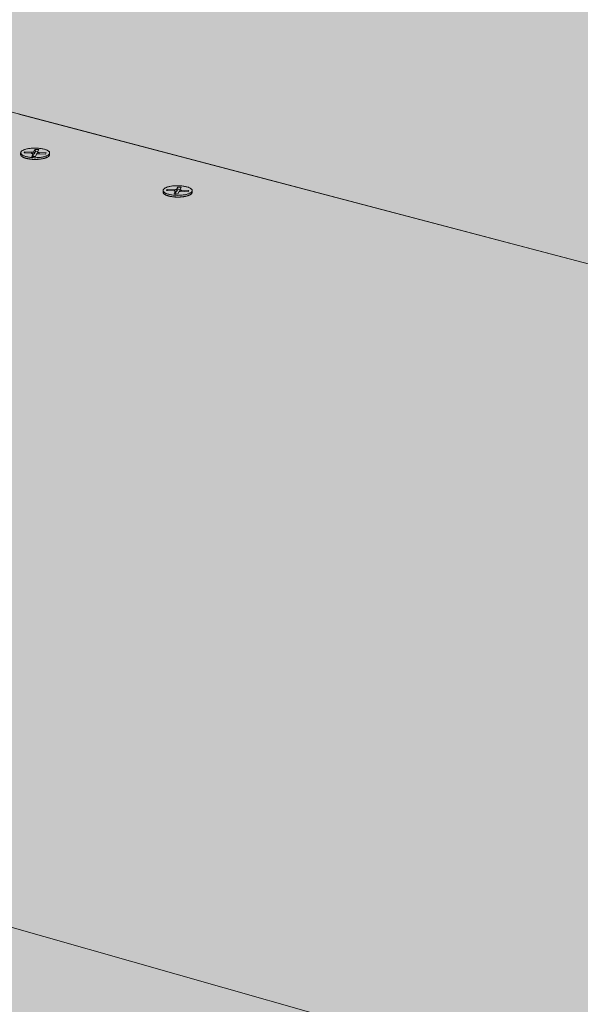
# Model space of a CAD drawing. Units: metres. Extents: x 0 to 8507, y -1302 to 4372.
# Drawn here: x 7357 to 7383, y -242 to -197 of the extents above; entities that cross this region are included whole.
import ezdxf

# ---------------------------------------------------------------- set-up
doc = ezdxf.new("R2010")
doc.units = ezdxf.units.M
doc.layers.add('Rigips Befestigungen', color=8, linetype='Continuous')
doc.layers.add('Rigips Schr Rigidur PS', color=7, linetype='Continuous', true_color=0xf7df7d)

msp = doc.modelspace()

# ---------------------------------------------------------------- hatches: boundary and pattern name
at = {"layer": 'Rigips Schr Rigidur PS'}
h = msp.add_hatch(color=256, dxfattribs=at)
h.dxf.hatch_style = 1
h.paths.add_polyline_path([(7244.23, -247.997), (7178.963, -274.873), (7410.617, -353.055), (7471.788, -318.211)])
h.paths.add_polyline_path([(7244.23, -247.997), (7155.551, -220.634), (7089.557, -244.698), (7178.963, -274.873)])
h.paths.add_polyline_path([(7216.163, -198.842), (7156.031, -220.783), (7351.436, -281.076), (7408.859, -253.604)])
h.paths.add_polyline_path([(7357.281, -201.444), (7270.711, -178.643), (7215.686, -198.707), (7303.397, -223.633)])
h.paths.add_polyline_path([(7357.281, -201.444), (7303.397, -223.633), (7408.859, -253.604), (7526.513, -287.04), (7575.76, -258.989)])
h.paths.add_polyline_path([(7321.249, -160.215), (7270.711, -178.643), (7460.28, -228.573), (7507.606, -205.951)])
h.paths.add_polyline_path([(7408.859, -253.604), (7351.436, -281.076), (7471.788, -318.211), (7611.002, -361.167), (7661.639, -325.441)])
h.paths.add_polyline_path([(7507.606, -205.951), (7460.28, -228.573), (7575.76, -258.989), (7706.138, -293.328), (7746.823, -264.66)])
h.paths.add_polyline_path([(7746.823, -264.66), (7706.138, -293.328), (7854.494, -332.403), (7963.685, -361.163), (7994.467, -325.437)])
h.paths.add_polyline_path([(7575.76, -258.989), (7526.513, -287.04), (7661.639, -325.441), (7814.879, -368.99), (7854.494, -332.403)])
h.paths.add_polyline_path([(7854.055, -335.286), (7850.298, -338.77), (7959.845, -367.979), (7963.127, -364.157)])
h.paths.add_polyline_path([(7860.952, -341.61), (7850.298, -338.77), (7814.45, -372.013), (7661.369, -328.297), (7656.566, -331.7), (7665.433, -334.253), (7821.331, -379.128)])
h.paths.add_polyline_path([(7665.433, -334.253), (7656.566, -331.7), (7610.761, -364.16), (7471.681, -321.039), (7470.545, -321.317), (7619.242, -367.469)], flags=17)
h.paths.add_polyline_path([(7185.874, -279.827), (7178.988, -282.703), (7405.421, -360.213), (7405.623, -359.949), (7405.779, -359.937), (7467.141, -324.756), (7465.877, -324.361), (7410.559, -356.018)], flags=17)
h.paths.add_polyline_path([(7089.744, -247.229), (7082.796, -249.775), (7178.988, -282.703), (7185.874, -279.827), (7179.092, -277.527)])
h.paths.add_polyline_path([(7472.251, -325.496), (7469.505, -324.639), (7469.597, -324.78), (7469.632, -324.849), (7469.622, -324.829), (7469.612, -324.81), (7469.601, -324.791), (7469.59, -324.772), (7469.578, -324.753), (7469.567, -324.734), (7469.555, -324.715), (7469.543, -324.697), (7469.531, -324.679), (7469.518, -324.66), (7469.505, -324.643), (7469.492, -324.625), (7469.479, -324.607), (7469.466, -324.59), (7469.452, -324.573), (7469.438, -324.556), (7469.424, -324.539), (7469.41, -324.523), (7469.395, -324.507), (7469.381, -324.491), (7469.366, -324.475), (7469.351, -324.46), (7469.335, -324.444), (7469.32, -324.429), (7469.304, -324.415), (7469.289, -324.4), (7469.273, -324.386), (7469.257, -324.372), (7469.24, -324.358), (7469.224, -324.345), (7469.207, -324.332), (7469.191, -324.319), (7469.174, -324.307), (7469.157, -324.294), (7469.14, -324.282), (7469.123, -324.271), (7469.106, -324.26), (7469.088, -324.249), (7469.071, -324.238), (7469.053, -324.228), (7469.035, -324.218), (7469.018, -324.208), (7469, -324.199), (7468.982, -324.19), (7468.964, -324.181), (7468.946, -324.173), (7468.928, -324.164), (7468.91, -324.157), (7468.892, -324.149), (7468.874, -324.143), (7468.855, -324.136), (7468.837, -324.13), (7468.819, -324.124), (7468.801, -324.118), (7468.782, -324.113), (7468.764, -324.108), (7468.746, -324.104), (7468.728, -324.099), (7468.709, -324.096), (7468.691, -324.092), (7468.673, -324.089), (7468.655, -324.086), (7468.637, -324.084), (7468.618, -324.082), (7468.6, -324.081), (7468.582, -324.079), (7468.565, -324.079), (7468.547, -324.078), (7468.529, -324.078), (7468.511, -324.078), (7468.494, -324.079), (7468.476, -324.08), (7468.459, -324.081), (7468.441, -324.083), (7468.424, -324.085), (7468.407, -324.088), (7468.39, -324.091), (7468.373, -324.094), (7468.356, -324.097), (7468.34, -324.101), (7468.323, -324.106), (7468.307, -324.11), (7468.291, -324.115), (7468.274, -324.121), (7468.259, -324.126), (7468.243, -324.132), (7468.227, -324.139), (7468.212, -324.146), (7468.197, -324.153), (7468.182, -324.16), (7468.167, -324.168), (7468.152, -324.176), (7467.141, -324.756), (7465.877, -324.361), (7410.559, -356.018), (7185.874, -279.827), (7178.988, -282.703), (7179.118, -285.374), (7412.865, -365.766), (7412.926, -362.782), (7474.536, -327.069), (7473.095, -326.618), (7411.449, -362.276), (7409.666, -361.666), (7409.77, -361.55), (7409.903, -361.458), (7409.93, -361.447)])
h.paths.add_polyline_path([(7407.193, -360.819), (7407.194, -360.819), (7407.169, -360.77)], flags=16)
h.paths.add_polyline_path([(7469.626, -322.215), (7468.189, -323.038), (7467.768, -322.907), (7467.759, -322.904), (7467.749, -322.901), (7467.74, -322.899), (7467.73, -322.897), (7467.72, -322.896), (7467.711, -322.895), (7467.701, -322.894), (7467.691, -322.893), (7467.681, -322.892), (7467.671, -322.892), (7467.661, -322.893), (7467.651, -322.893), (7467.641, -322.894), (7467.63, -322.895), (7467.62, -322.896), (7467.61, -322.898), (7467.599, -322.9), (7467.589, -322.902), (7467.578, -322.905), (7467.568, -322.907), (7467.557, -322.91), (7467.547, -322.914), (7467.536, -322.918), (7467.525, -322.922), (7467.514, -322.926), (7467.504, -322.93), (7467.493, -322.935), (7467.482, -322.94), (7467.471, -322.946), (7467.46, -322.951), (7467.45, -322.957), (7467.439, -322.964), (7467.428, -322.97), (7467.417, -322.977), (7467.406, -322.984), (7467.395, -322.991), (7467.384, -322.999), (7467.373, -323.007), (7467.362, -323.015), (7467.352, -323.023), (7467.341, -323.032), (7467.33, -323.041), (7467.319, -323.05), (7467.308, -323.059), (7467.297, -323.069), (7467.287, -323.079), (7467.276, -323.089), (7467.265, -323.1), (7467.255, -323.11), (7467.244, -323.121), (7467.233, -323.132), (7467.223, -323.144), (7467.212, -323.155), (7467.202, -323.167), (7467.191, -323.179), (7467.181, -323.191), (7467.171, -323.204), (7467.161, -323.217), (7467.15, -323.23), (7467.14, -323.243), (7467.13, -323.256), (7467.12, -323.27), (7467.11, -323.283), (7467.101, -323.297), (7467.091, -323.311), (7467.081, -323.326), (7467.071, -323.34), (7467.062, -323.355), (7467.052, -323.37), (7467.043, -323.385), (7467.034, -323.4), (7467.025, -323.416), (7467.016, -323.431), (7467.007, -323.447), (7466.998, -323.463), (7466.989, -323.479), (7466.98, -323.495), (7466.972, -323.512), (7466.963, -323.528), (7466.955, -323.545), (7466.946, -323.561), (7466.938, -323.578), (7466.93, -323.595), (7466.922, -323.612), (7466.915, -323.63), (7466.907, -323.647), (7466.899, -323.664), (7466.892, -323.682), (7466.885, -323.7), (7466.877, -323.717), (7466.87, -323.735), (7466.863, -323.753), (7466.857, -323.771), (7466.85, -323.789), (7466.843, -323.808), (7468.107, -324.202), (7405.709, -359.978), (7405.863, -359.931), (7406.031, -359.918), (7406.195, -359.939), (7406.35, -359.985), (7406.504, -360.056), (7406.654, -360.151), (7406.785, -360.259), (7406.899, -360.373), (7407.003, -360.5), (7407.096, -360.636), (7407.196, -360.818), (7468.944, -325.32), (7471.286, -326.053), (7472.362, -325.432), (7472.513, -325.385), (7472.671, -325.368), (7472.834, -325.382), (7472.991, -325.423), (7473.137, -325.485), (7473.279, -325.568), (7473.413, -325.671), (7473.538, -325.791), (7473.656, -325.935), (7473.654, -325.935), (7473.747, -326.076), (7473.812, -326.204), (7473.095, -326.618), (7474.536, -327.069), (7614.539, -370.852), (7614.293, -373.865), (7665.157, -337.127), (7665.433, -334.253), (7656.566, -331.7), (7610.761, -364.16), (7471.681, -321.039), (7470.967, -321.448), (7618.941, -367.376), (7619.036, -367.491), (7619.074, -367.59), (7618.003, -368.36), (7618.003, -368.359)])
h.paths.add_polyline_path([(7469.652, -324.888), (7469.642, -324.868), (7469.632, -324.849), (7469.622, -324.829), (7469.612, -324.81), (7469.601, -324.791), (7469.59, -324.772), (7469.578, -324.753), (7469.567, -324.734), (7469.555, -324.715), (7469.543, -324.697), (7469.531, -324.679), (7469.518, -324.66), (7469.505, -324.643), (7469.492, -324.625), (7469.479, -324.607), (7469.466, -324.59), (7469.452, -324.573), (7469.438, -324.556), (7469.424, -324.539), (7469.41, -324.523), (7469.395, -324.507), (7469.381, -324.491), (7469.366, -324.475), (7469.351, -324.46), (7469.335, -324.444), (7469.32, -324.429), (7469.304, -324.415), (7469.289, -324.4), (7469.273, -324.386), (7469.257, -324.372), (7469.24, -324.358), (7469.224, -324.345), (7469.207, -324.332), (7469.191, -324.319), (7469.174, -324.307), (7469.157, -324.294), (7469.14, -324.282), (7469.123, -324.271), (7469.106, -324.26), (7469.088, -324.249), (7469.071, -324.238), (7469.053, -324.228), (7469.035, -324.218), (7469.018, -324.208), (7469, -324.199), (7468.982, -324.19), (7468.964, -324.181), (7468.946, -324.173), (7468.928, -324.164), (7468.91, -324.157), (7468.892, -324.149), (7468.874, -324.143), (7468.855, -324.136), (7468.837, -324.13), (7468.819, -324.124), (7468.801, -324.118), (7468.782, -324.113), (7468.764, -324.108), (7468.746, -324.104), (7468.728, -324.099), (7468.709, -324.096), (7468.691, -324.092), (7468.673, -324.089), (7468.655, -324.086), (7468.637, -324.084), (7468.618, -324.082), (7468.6, -324.081), (7468.582, -324.079), (7468.565, -324.079), (7468.547, -324.078), (7468.529, -324.078), (7468.511, -324.078), (7468.494, -324.079), (7468.476, -324.08), (7468.459, -324.081), (7468.441, -324.083), (7468.424, -324.085), (7468.407, -324.088), (7468.39, -324.091), (7468.373, -324.094), (7468.356, -324.097), (7468.34, -324.101), (7468.323, -324.106), (7468.307, -324.11), (7468.226, -324.135), (7468.167, -324.168), (7468.249, -324.125), (7468.406, -324.084), (7468.564, -324.075), (7468.727, -324.096), (7468.883, -324.143), (7469.027, -324.21), (7469.166, -324.298), (7469.298, -324.405), (7469.419, -324.529), (7469.526, -324.668), (7469.619, -324.818)], flags=16)
h.paths.add_polyline_path([(7615.484, -370.065), (7615.549, -369.916), (7615.625, -369.763), (7615.713, -369.613), (7615.805, -369.483), (7615.907, -369.365), (7615.968, -369.312), (7615.982, -369.301), (7615.995, -369.291), (7616.009, -369.28), (7616.022, -369.271), (7616.036, -369.262), (7616.049, -369.253), (7616.062, -369.245), (7616.075, -369.237), (7616.089, -369.23), (7616.102, -369.224), (7616.115, -369.218), (7616.127, -369.213), (7616.14, -369.208), (7616.153, -369.204), (7616.166, -369.2), (7616.254, -369.178), (7616.387, -369.231), (7616.477, -369.349), (7616.508, -369.435), (7615.431, -370.21)], flags=16)

# ---------------------------------------------------------------- linework, layer by layer
at = {"color": 0, "linetype": 'Continuous', "lineweight": 0, "extrusion": (-3.60822e-16, 0.930887, 0.365307)}
for p, q in [((7460.28, -228.573), (7270.711, -178.643)), ((7216.163, -198.842), (7408.859, -253.604)), ((7357.281, -201.444), (7575.76, -258.989)), ((7526.513, -287.04), (7303.397, -223.633))]:
    msp.add_line(p, q, dxfattribs=at)
at = {"layer": 'Rigips Befestigungen', "linetype": 'Continuous', "lineweight": 0, "extrusion": (-3.60822e-16, 0.930887, 0.365307)}
for p, q in [((7357.369, -203.306), (7357.369, -203.227)), ((7357.529, -203.231), (7357.553, -203.177)), ((7357.858, -203.248), (7357.529, -203.231)), ((7357.553, -203.177), (7357.561, -203.233)), ((7357.553, -203.177), (7357.887, -203.194)), ((7357.88, -203.388), (7357.929, -203.28)), ((7357.887, -203.194), (7357.885, -203.251)), ((7357.929, -203.274), (7357.946, -203.368)), ((7357.929, -203.28), (7357.946, -203.375)), ((7357.981, -203.172), (7358.035, -203.07)), ((7357.981, -203.172), (7357.998, -203.267)), ((7358.049, -203.171), (7357.998, -203.267)), ((7358.035, -203.07), (7358.049, -203.171)), ((7358.035, -203.07), (7358.199, -203.079)), ((7358.093, -203.288), (7358.045, -203.397)), ((7358.148, -203.177), (7358.049, -203.171)), ((7358.146, -203.182), (7358.129, -203.269)), ((7358.199, -203.079), (7358.147, -203.179)), ((7358.517, -203.282), (7358.188, -203.265)), ((7358.217, -203.211), (7358.215, -203.267)), ((7358.217, -203.211), (7358.541, -203.228)), ((7358.541, -203.228), (7358.517, -203.282)), ((7358.701, -203.311), (7358.701, -203.232)), ((7358.045, -203.397), (7357.88, -203.388)), ((7357.946, -203.375), (7357.938, -203.391)), ((7363.915, -205.036), (7363.916, -204.957)), ((7364.076, -204.962), (7364.1, -204.907)), ((7364.407, -204.979), (7364.076, -204.962)), ((7364.1, -204.907), (7364.108, -204.964)), ((7364.1, -204.907), (7364.435, -204.925)), ((7364.431, -205.12), (7364.478, -205.011)), ((7364.596, -205.129), (7364.431, -205.12)), ((7364.435, -204.925), (7364.433, -204.982)), ((7364.478, -205.011), (7364.495, -205.106)), ((7364.479, -205.005), (7364.496, -205.099)), ((7364.495, -205.106), (7364.488, -205.123)), ((7364.529, -204.902), (7364.582, -204.799)), ((7364.529, -204.902), (7364.546, -204.998)), ((7364.596, -204.9), (7364.546, -204.998)), ((7364.582, -204.799), (7364.596, -204.9)), ((7364.582, -204.799), (7364.747, -204.809)), ((7364.697, -204.907), (7364.596, -204.9)), ((7364.643, -205.019), (7364.596, -205.129)), ((7364.694, -204.912), (7364.677, -205.001)), ((7364.747, -204.809), (7364.695, -204.909)), ((7365.069, -205.013), (7364.738, -204.996)), ((7364.766, -204.942), (7364.764, -204.998)), ((7364.766, -204.942), (7365.092, -204.959)), ((7365.092, -204.959), (7365.069, -205.013)), ((7365.252, -205.043), (7365.252, -204.964))]:
    msp.add_line(p, q, dxfattribs=at)
at = {"layer": 'Rigips Befestigungen', "linetype": 'Continuous', "lineweight": 0}
for points in [[(7357.369, -203.306), (7357.369, -203.313), (7357.37, -203.32), (7357.372, -203.327), (7357.374, -203.334), (7357.377, -203.341), (7357.381, -203.347), (7357.385, -203.354), (7357.39, -203.361), (7357.395, -203.368), (7357.402, -203.374), (7357.408, -203.381), (7357.416, -203.387), (7357.424, -203.394), (7357.433, -203.4), (7357.442, -203.406), (7357.452, -203.413), (7357.462, -203.419), (7357.473, -203.424), (7357.485, -203.43), (7357.497, -203.436), (7357.509, -203.442), (7357.522, -203.447), (7357.536, -203.452), (7357.55, -203.458), (7357.565, -203.463), (7357.58, -203.467), (7357.596, -203.472), (7357.612, -203.477), (7357.628, -203.481), (7357.645, -203.485), (7357.662, -203.489), (7357.68, -203.493), (7357.698, -203.497), (7357.716, -203.5), (7357.735, -203.503), (7357.753, -203.507), (7357.773, -203.509), (7357.792, -203.512), (7357.812, -203.515), (7357.832, -203.517), (7357.852, -203.519), (7357.872, -203.521), (7357.892, -203.522), (7357.913, -203.524), (7357.934, -203.525), (7357.955, -203.526), (7357.975, -203.527), (7357.996, -203.528), (7358.017, -203.528), (7358.038, -203.528), (7358.059, -203.528), (7358.08, -203.528), (7358.101, -203.527), (7358.122, -203.526), (7358.143, -203.525), (7358.164, -203.524), (7358.184, -203.523), (7358.205, -203.521), (7358.225, -203.519), (7358.245, -203.517), (7358.265, -203.515), (7358.284, -203.513), (7358.304, -203.51), (7358.323, -203.507), (7358.342, -203.504), (7358.36, -203.501), (7358.378, -203.498), (7358.396, -203.494), (7358.413, -203.49), (7358.431, -203.486), (7358.447, -203.482), (7358.464, -203.478), (7358.479, -203.473), (7358.495, -203.469), (7358.51, -203.464), (7358.524, -203.459), (7358.538, -203.454), (7358.552, -203.448), (7358.565, -203.443), (7358.577, -203.437), (7358.589, -203.432), (7358.6, -203.426), (7358.611, -203.42), (7358.621, -203.414), (7358.631, -203.408), (7358.64, -203.402), (7358.649, -203.395), (7358.656, -203.389), (7358.664, -203.382), (7358.67, -203.376), (7358.676, -203.369), (7358.681, -203.363), (7358.686, -203.356), (7358.69, -203.349), (7358.694, -203.342)], [(7357.929, -203.28), (7357.929, -203.279), (7357.929, -203.279), (7357.929, -203.278), (7357.929, -203.278), (7357.929, -203.277), (7357.929, -203.277), (7357.929, -203.276), (7357.929, -203.276), (7357.929, -203.276), (7357.929, -203.275), (7357.929, -203.275), (7357.929, -203.274), (7357.929, -203.274), (7357.929, -203.273), (7357.929, -203.273), (7357.929, -203.272), (7357.929, -203.272), (7357.928, -203.271), (7357.928, -203.271), (7357.928, -203.271), (7357.928, -203.27), (7357.927, -203.27), (7357.927, -203.269), (7357.927, -203.269), (7357.926, -203.268), (7357.926, -203.268), (7357.926, -203.267), (7357.925, -203.267), (7357.925, -203.267), (7357.924, -203.266), (7357.924, -203.266), (7357.923, -203.265), (7357.923, -203.265), (7357.922, -203.264), (7357.922, -203.264), (7357.921, -203.264), (7357.921, -203.263), (7357.92, -203.263), (7357.919, -203.262), (7357.919, -203.262), (7357.918, -203.262), (7357.917, -203.261), (7357.916, -203.261), (7357.916, -203.26), (7357.915, -203.26), (7357.914, -203.26), (7357.913, -203.259), (7357.913, -203.259), (7357.912, -203.259), (7357.911, -203.258), (7357.91, -203.258), (7357.909, -203.258), (7357.908, -203.257), (7357.907, -203.257), (7357.906, -203.257), (7357.905, -203.256), (7357.904, -203.256), (7357.903, -203.256), (7357.902, -203.255), (7357.901, -203.255), (7357.9, -203.255), (7357.899, -203.254), (7357.898, -203.254), (7357.897, -203.254), (7357.896, -203.254), (7357.895, -203.253), (7357.894, -203.253), (7357.893, -203.253), (7357.892, -203.252), (7357.89, -203.252), (7357.889, -203.252), (7357.888, -203.252), (7357.887, -203.252), (7357.886, -203.251), (7357.884, -203.251), (7357.883, -203.251), (7357.882, -203.251), (7357.881, -203.25), (7357.879, -203.25), (7357.878, -203.25), (7357.877, -203.25), (7357.876, -203.25), (7357.874, -203.25), (7357.873, -203.249), (7357.872, -203.249), (7357.87, -203.249), (7357.869, -203.249), (7357.868, -203.249), (7357.866, -203.249), (7357.865, -203.249), (7357.864, -203.249), (7357.862, -203.248), (7357.861, -203.248), (7357.86, -203.248), (7357.858, -203.248)], [(7357.887, -203.194), (7357.888, -203.194), (7357.89, -203.194), (7357.891, -203.194), (7357.892, -203.194), (7357.894, -203.194), (7357.895, -203.194), (7357.897, -203.195), (7357.898, -203.195), (7357.899, -203.195), (7357.901, -203.195), (7357.902, -203.195), (7357.903, -203.195), (7357.905, -203.194), (7357.906, -203.194), (7357.907, -203.194), (7357.909, -203.194), (7357.91, -203.194), (7357.911, -203.194), (7357.913, -203.194), (7357.914, -203.194), (7357.915, -203.194), (7357.917, -203.194), (7357.918, -203.194), (7357.919, -203.194), (7357.921, -203.194), (7357.922, -203.194), (7357.923, -203.193), (7357.925, -203.193), (7357.926, -203.193), (7357.927, -203.193), (7357.928, -203.193), (7357.93, -203.193), (7357.931, -203.193), (7357.932, -203.192), (7357.933, -203.192), (7357.935, -203.192), (7357.936, -203.192), (7357.937, -203.192), (7357.938, -203.191), (7357.939, -203.191), (7357.941, -203.191), (7357.942, -203.191), (7357.943, -203.191), (7357.944, -203.19), (7357.945, -203.19), (7357.946, -203.19), (7357.947, -203.19), (7357.949, -203.189), (7357.95, -203.189), (7357.951, -203.189), (7357.952, -203.189), (7357.953, -203.188), (7357.954, -203.188), (7357.955, -203.188), (7357.956, -203.187), (7357.957, -203.187), (7357.958, -203.187), (7357.959, -203.186), (7357.96, -203.186), (7357.961, -203.186), (7357.961, -203.185), (7357.962, -203.185), (7357.963, -203.185), (7357.964, -203.184), (7357.965, -203.184), (7357.966, -203.184), (7357.967, -203.183), (7357.967, -203.183), (7357.968, -203.183), (7357.969, -203.182), (7357.97, -203.182), (7357.97, -203.182), (7357.971, -203.181), (7357.972, -203.181), (7357.972, -203.18), (7357.973, -203.18), (7357.974, -203.18), (7357.974, -203.179), (7357.975, -203.179), (7357.975, -203.178), (7357.976, -203.178), (7357.976, -203.178), (7357.977, -203.177), (7357.977, -203.177), (7357.978, -203.176), (7357.978, -203.176), (7357.979, -203.176), (7357.979, -203.175), (7357.979, -203.175), (7357.98, -203.174), (7357.98, -203.174), (7357.98, -203.173), (7357.981, -203.173), (7357.981, -203.172), (7357.981, -203.172)], [(7357.998, -203.267), (7357.998, -203.268), (7357.998, -203.268), (7357.998, -203.269), (7357.997, -203.269), (7357.997, -203.269), (7357.997, -203.27), (7357.997, -203.27), (7357.996, -203.27), (7357.996, -203.271), (7357.996, -203.271), (7357.995, -203.271), (7357.995, -203.272), (7357.995, -203.272), (7357.994, -203.272), (7357.994, -203.273), (7357.994, -203.273), (7357.993, -203.273), (7357.993, -203.274), (7357.992, -203.274), (7357.992, -203.274), (7357.991, -203.275), (7357.991, -203.275), (7357.991, -203.276), (7357.99, -203.276), (7357.99, -203.276), (7357.989, -203.277), (7357.989, -203.277), (7357.988, -203.277), (7357.988, -203.277), (7357.987, -203.278), (7357.986, -203.278), (7357.986, -203.278), (7357.985, -203.279), (7357.985, -203.279), (7357.984, -203.279), (7357.984, -203.28), (7357.983, -203.28), (7357.982, -203.28), (7357.982, -203.281), (7357.981, -203.281), (7357.98, -203.281), (7357.98, -203.282), (7357.979, -203.282), (7357.978, -203.282), (7357.978, -203.282), (7357.977, -203.283), (7357.976, -203.283), (7357.976, -203.283), (7357.975, -203.284), (7357.974, -203.284), (7357.973, -203.284), (7357.973, -203.284), (7357.972, -203.285), (7357.971, -203.285), (7357.97, -203.285), (7357.969, -203.285), (7357.969, -203.286), (7357.968, -203.286), (7357.967, -203.286), (7357.966, -203.286), (7357.965, -203.287), (7357.965, -203.287), (7357.964, -203.287), (7357.963, -203.287), (7357.962, -203.288), (7357.961, -203.288), (7357.96, -203.288), (7357.959, -203.288), (7357.958, -203.288), (7357.957, -203.289), (7357.957, -203.289), (7357.956, -203.289), (7357.955, -203.289), (7357.954, -203.289), (7357.953, -203.29), (7357.952, -203.29), (7357.951, -203.29), (7357.95, -203.29), (7357.949, -203.29), (7357.948, -203.291), (7357.947, -203.291), (7357.946, -203.291), (7357.945, -203.291), (7357.944, -203.291), (7357.943, -203.291), (7357.942, -203.292), (7357.941, -203.292), (7357.94, -203.292), (7357.939, -203.292), (7357.938, -203.292), (7357.937, -203.292), (7357.936, -203.292), (7357.935, -203.293), (7357.934, -203.293), (7357.933, -203.293)], [(7358.188, -203.265), (7358.186, -203.265), (7358.185, -203.265), (7358.184, -203.265), (7358.182, -203.265), (7358.181, -203.265), (7358.179, -203.265), (7358.178, -203.265), (7358.177, -203.265), (7358.175, -203.265), (7358.174, -203.265), (7358.173, -203.265), (7358.171, -203.265), (7358.17, -203.265), (7358.168, -203.265), (7358.167, -203.265), (7358.166, -203.265), (7358.164, -203.265), (7358.163, -203.265), (7358.162, -203.265), (7358.16, -203.265), (7358.159, -203.265), (7358.158, -203.265), (7358.156, -203.266), (7358.155, -203.266), (7358.154, -203.266), (7358.152, -203.266), (7358.151, -203.266), (7358.15, -203.266), (7358.148, -203.266), (7358.147, -203.266), (7358.146, -203.267), (7358.144, -203.267), (7358.143, -203.267), (7358.142, -203.267), (7358.141, -203.267), (7358.139, -203.268), (7358.138, -203.268), (7358.137, -203.268), (7358.136, -203.268), (7358.135, -203.268), (7358.133, -203.269), (7358.132, -203.269), (7358.131, -203.269), (7358.13, -203.269), (7358.129, -203.27), (7358.128, -203.27), (7358.126, -203.27), (7358.125, -203.27), (7358.124, -203.271), (7358.123, -203.271), (7358.122, -203.271), (7358.121, -203.271), (7358.12, -203.272), (7358.119, -203.272), (7358.118, -203.272), (7358.117, -203.273), (7358.116, -203.273), (7358.115, -203.273), (7358.114, -203.274), (7358.113, -203.274), (7358.112, -203.274), (7358.111, -203.275), (7358.111, -203.275), (7358.11, -203.275), (7358.109, -203.276), (7358.108, -203.276), (7358.107, -203.276), (7358.107, -203.277), (7358.106, -203.277), (7358.105, -203.278), (7358.104, -203.278), (7358.104, -203.278), (7358.103, -203.279), (7358.102, -203.279), (7358.102, -203.28), (7358.101, -203.28), (7358.1, -203.28), (7358.1, -203.281), (7358.099, -203.281), (7358.099, -203.282), (7358.098, -203.282), (7358.098, -203.282), (7358.097, -203.283), (7358.097, -203.283), (7358.096, -203.284), (7358.096, -203.284), (7358.096, -203.285), (7358.095, -203.285), (7358.095, -203.285), (7358.095, -203.286), (7358.094, -203.286), (7358.094, -203.287), (7358.094, -203.287), (7358.093, -203.288), (7358.093, -203.288)], [(7358.147, -203.179), (7358.146, -203.18), (7358.146, -203.18), (7358.146, -203.181), (7358.146, -203.181), (7358.146, -203.181), (7358.146, -203.182), (7358.146, -203.182), (7358.145, -203.183), (7358.145, -203.183), (7358.145, -203.184), (7358.145, -203.184), (7358.145, -203.185), (7358.146, -203.185), (7358.146, -203.186), (7358.146, -203.186), (7358.146, -203.186), (7358.146, -203.187), (7358.146, -203.187), (7358.146, -203.188), (7358.147, -203.188), (7358.147, -203.189), (7358.147, -203.189), (7358.147, -203.19), (7358.148, -203.19), (7358.148, -203.191), (7358.148, -203.191), (7358.149, -203.191), (7358.149, -203.192), (7358.15, -203.192), (7358.15, -203.193), (7358.15, -203.193), (7358.151, -203.194), (7358.151, -203.194), (7358.152, -203.195), (7358.153, -203.195), (7358.153, -203.195), (7358.154, -203.196), (7358.154, -203.196), (7358.155, -203.197), (7358.156, -203.197), (7358.156, -203.197), (7358.157, -203.198), (7358.158, -203.198), (7358.158, -203.199), (7358.159, -203.199), (7358.16, -203.199), (7358.161, -203.2), (7358.162, -203.2), (7358.162, -203.201), (7358.163, -203.201), (7358.164, -203.201), (7358.165, -203.202), (7358.166, -203.202), (7358.167, -203.202), (7358.168, -203.203), (7358.169, -203.203), (7358.17, -203.203), (7358.171, -203.204), (7358.172, -203.204), (7358.173, -203.204), (7358.174, -203.205), (7358.175, -203.205), (7358.176, -203.205), (7358.177, -203.205), (7358.178, -203.206), (7358.179, -203.206), (7358.181, -203.206), (7358.182, -203.207), (7358.183, -203.207), (7358.184, -203.207), (7358.185, -203.207), (7358.186, -203.208), (7358.188, -203.208), (7358.189, -203.208), (7358.19, -203.208), (7358.191, -203.209), (7358.193, -203.209), (7358.194, -203.209), (7358.195, -203.209), (7358.196, -203.209), (7358.198, -203.209), (7358.199, -203.21), (7358.2, -203.21), (7358.202, -203.21), (7358.203, -203.21), (7358.204, -203.21), (7358.206, -203.21), (7358.207, -203.211), (7358.208, -203.211), (7358.21, -203.211), (7358.211, -203.211), (7358.212, -203.211), (7358.214, -203.211), (7358.215, -203.211), (7358.217, -203.211)], [(7358.694, -203.342), (7358.694, -203.342), (7358.694, -203.342), (7358.694, -203.341), (7358.694, -203.341), (7358.694, -203.341), (7358.694, -203.34), (7358.695, -203.34), (7358.695, -203.34), (7358.695, -203.339), (7358.695, -203.339), (7358.695, -203.339), (7358.695, -203.338), (7358.695, -203.338), (7358.695, -203.338), (7358.696, -203.337), (7358.696, -203.337), (7358.696, -203.337), (7358.696, -203.336), (7358.696, -203.336), (7358.696, -203.336), (7358.696, -203.335), (7358.696, -203.335), (7358.697, -203.335), (7358.697, -203.334), (7358.697, -203.334), (7358.697, -203.334), (7358.697, -203.333), (7358.697, -203.333), (7358.697, -203.333), (7358.697, -203.332), (7358.697, -203.332), (7358.697, -203.332), (7358.698, -203.331), (7358.698, -203.331), (7358.698, -203.331), (7358.698, -203.33), (7358.698, -203.33), (7358.698, -203.33), (7358.698, -203.329), (7358.698, -203.329), (7358.698, -203.329), (7358.698, -203.328), (7358.698, -203.328), (7358.699, -203.328), (7358.699, -203.327), (7358.699, -203.327), (7358.699, -203.327), (7358.699, -203.326), (7358.699, -203.326), (7358.699, -203.326), (7358.699, -203.325), (7358.699, -203.325), (7358.699, -203.325), (7358.699, -203.324), (7358.699, -203.324), (7358.699, -203.324), (7358.699, -203.323), (7358.7, -203.323), (7358.7, -203.323), (7358.7, -203.322), (7358.7, -203.322), (7358.7, -203.322), (7358.7, -203.321), (7358.7, -203.321), (7358.7, -203.321), (7358.7, -203.32), (7358.7, -203.32), (7358.7, -203.32), (7358.7, -203.319), (7358.7, -203.319), (7358.7, -203.319), (7358.7, -203.318), (7358.7, -203.318), (7358.7, -203.318), (7358.7, -203.317), (7358.7, -203.317), (7358.7, -203.317), (7358.7, -203.316), (7358.7, -203.316), (7358.7, -203.316), (7358.7, -203.315), (7358.7, -203.315), (7358.7, -203.315), (7358.701, -203.314), (7358.701, -203.314), (7358.701, -203.314), (7358.701, -203.313), (7358.701, -203.313), (7358.701, -203.313), (7358.701, -203.312), (7358.701, -203.312), (7358.701, -203.312), (7358.701, -203.311), (7358.701, -203.311), (7358.701, -203.311)], [(7358.199, -203.522), (7358.196, -203.522), (7358.193, -203.523), (7358.189, -203.523), (7358.186, -203.524), (7358.183, -203.524), (7358.179, -203.524), (7358.176, -203.525), (7358.173, -203.525), (7358.169, -203.526), (7358.166, -203.526), (7358.163, -203.526), (7358.159, -203.527), (7358.156, -203.527), (7358.152, -203.528), (7358.149, -203.528), (7358.145, -203.528), (7358.142, -203.528), (7358.139, -203.529), (7358.135, -203.529), (7358.132, -203.529), (7358.128, -203.53), (7358.125, -203.53), (7358.121, -203.53), (7358.118, -203.53), (7358.114, -203.531), (7358.111, -203.531), (7358.107, -203.531), (7358.104, -203.531), (7358.1, -203.531), (7358.096, -203.532), (7358.093, -203.532), (7358.089, -203.532), (7358.086, -203.532), (7358.082, -203.532), (7358.079, -203.532), (7358.075, -203.533), (7358.072, -203.533), (7358.068, -203.533), (7358.064, -203.533), (7358.061, -203.533), (7358.057, -203.533), (7358.054, -203.533), (7358.05, -203.533), (7358.046, -203.533), (7358.043, -203.533), (7358.039, -203.533), (7358.036, -203.533), (7358.032, -203.533), (7358.029, -203.533), (7358.025, -203.533), (7358.021, -203.533), (7358.018, -203.533), (7358.014, -203.533), (7358.011, -203.533), (7358.007, -203.533), (7358.003, -203.533), (7358, -203.532), (7357.996, -203.532), (7357.993, -203.532), (7357.989, -203.532), (7357.986, -203.532), (7357.982, -203.532), (7357.978, -203.532), (7357.975, -203.531), (7357.971, -203.531), (7357.968, -203.531), (7357.964, -203.531), (7357.961, -203.531), (7357.957, -203.53), (7357.954, -203.53), (7357.95, -203.53), (7357.947, -203.53), (7357.943, -203.529), (7357.94, -203.529), (7357.936, -203.529), (7357.933, -203.528), (7357.929, -203.528), (7357.926, -203.528), (7357.922, -203.527), (7357.919, -203.527), (7357.916, -203.527), (7357.912, -203.526), (7357.909, -203.526), (7357.905, -203.526), (7357.902, -203.525), (7357.899, -203.525), (7357.895, -203.524), (7357.892, -203.524), (7357.889, -203.523), (7357.885, -203.523), (7357.882, -203.522), (7357.879, -203.522), (7357.875, -203.522), (7357.872, -203.521), (7357.869, -203.521)], [(7357.946, -203.368), (7357.946, -203.368), (7357.946, -203.368), (7357.946, -203.368), (7357.947, -203.368), (7357.947, -203.368), (7357.947, -203.368), (7357.947, -203.369), (7357.947, -203.369), (7357.947, -203.369), (7357.947, -203.369), (7357.947, -203.369), (7357.947, -203.369), (7357.947, -203.369), (7357.947, -203.369), (7357.947, -203.369), (7357.947, -203.369), (7357.947, -203.369), (7357.947, -203.369), (7357.947, -203.369), (7357.947, -203.369), (7357.947, -203.37), (7357.947, -203.37), (7357.947, -203.37), (7357.947, -203.37), (7357.947, -203.37), (7357.947, -203.37), (7357.947, -203.37), (7357.947, -203.37), (7357.947, -203.37), (7357.947, -203.37), (7357.947, -203.37), (7357.947, -203.37), (7357.947, -203.37), (7357.947, -203.37), (7357.947, -203.371), (7357.947, -203.371), (7357.947, -203.371), (7357.947, -203.371), (7357.947, -203.371), (7357.947, -203.371), (7357.947, -203.371), (7357.947, -203.371), (7357.947, -203.371), (7357.947, -203.371), (7357.947, -203.371), (7357.947, -203.371), (7357.947, -203.371), (7357.947, -203.371), (7357.947, -203.372), (7357.947, -203.372), (7357.947, -203.372), (7357.946, -203.372), (7357.946, -203.372), (7357.946, -203.372), (7357.946, -203.372), (7357.946, -203.372), (7357.946, -203.372), (7357.946, -203.372), (7357.946, -203.372), (7357.946, -203.372), (7357.946, -203.372), (7357.946, -203.372), (7357.946, -203.373), (7357.946, -203.373), (7357.946, -203.373), (7357.946, -203.373), (7357.946, -203.373), (7357.946, -203.373), (7357.946, -203.373), (7357.946, -203.373), (7357.946, -203.373), (7357.946, -203.373), (7357.946, -203.373), (7357.946, -203.373), (7357.946, -203.373), (7357.946, -203.374), (7357.946, -203.374), (7357.946, -203.374), (7357.946, -203.374), (7357.946, -203.374), (7357.946, -203.374), (7357.946, -203.374), (7357.946, -203.374), (7357.946, -203.374), (7357.946, -203.374), (7357.946, -203.374), (7357.946, -203.374), (7357.946, -203.374), (7357.946, -203.374), (7357.946, -203.375), (7357.946, -203.375), (7357.946, -203.375), (7357.946, -203.375), (7357.946, -203.375), (7357.946, -203.375)], [(7363.915, -205.036), (7363.916, -205.043), (7363.917, -205.05), (7363.918, -205.057), (7363.921, -205.064), (7363.924, -205.071), (7363.927, -205.078), (7363.931, -205.084), (7363.936, -205.091), (7363.942, -205.098), (7363.948, -205.105), (7363.955, -205.111), (7363.962, -205.118), (7363.971, -205.124), (7363.979, -205.131), (7363.989, -205.137), (7363.998, -205.143), (7364.009, -205.149), (7364.02, -205.155), (7364.032, -205.161), (7364.044, -205.167), (7364.056, -205.173), (7364.07, -205.178), (7364.083, -205.184), (7364.098, -205.189), (7364.112, -205.194), (7364.128, -205.199), (7364.143, -205.204), (7364.159, -205.208), (7364.176, -205.213), (7364.193, -205.217), (7364.21, -205.221), (7364.228, -205.225), (7364.246, -205.229), (7364.264, -205.232), (7364.283, -205.235), (7364.302, -205.239), (7364.321, -205.242), (7364.341, -205.244), (7364.361, -205.247), (7364.381, -205.249), (7364.401, -205.251), (7364.421, -205.253), (7364.442, -205.255), (7364.463, -205.256), (7364.483, -205.258), (7364.504, -205.259), (7364.525, -205.259), (7364.546, -205.26), (7364.568, -205.26), (7364.589, -205.261), (7364.61, -205.26), (7364.631, -205.26), (7364.652, -205.26), (7364.673, -205.259), (7364.694, -205.258), (7364.715, -205.257), (7364.735, -205.255), (7364.756, -205.254), (7364.776, -205.252), (7364.796, -205.25), (7364.816, -205.248), (7364.836, -205.245), (7364.855, -205.243), (7364.874, -205.24), (7364.893, -205.237), (7364.912, -205.234), (7364.93, -205.23), (7364.948, -205.226), (7364.965, -205.223), (7364.983, -205.219), (7364.999, -205.214), (7365.016, -205.21), (7365.032, -205.206), (7365.047, -205.201), (7365.062, -205.196), (7365.077, -205.191), (7365.091, -205.186), (7365.104, -205.18), (7365.117, -205.175), (7365.129, -205.169), (7365.141, -205.164), (7365.153, -205.158), (7365.164, -205.152), (7365.174, -205.146), (7365.183, -205.14), (7365.192, -205.133), (7365.201, -205.127), (7365.209, -205.121), (7365.216, -205.114), (7365.222, -205.107), (7365.228, -205.101), (7365.233, -205.094), (7365.238, -205.087), (7365.242, -205.08), (7365.245, -205.073)], [(7364.478, -205.011), (7364.478, -205.01), (7364.478, -205.01), (7364.478, -205.009), (7364.478, -205.009), (7364.479, -205.008), (7364.479, -205.008), (7364.479, -205.007), (7364.479, -205.007), (7364.479, -205.007), (7364.479, -205.006), (7364.479, -205.006), (7364.479, -205.005), (7364.478, -205.005), (7364.478, -205.004), (7364.478, -205.004), (7364.478, -205.003), (7364.478, -205.003), (7364.478, -205.002), (7364.477, -205.002), (7364.477, -205.002), (7364.477, -205.001), (7364.477, -205.001), (7364.476, -205), (7364.476, -205), (7364.476, -204.999), (7364.475, -204.999), (7364.475, -204.998), (7364.474, -204.998), (7364.474, -204.998), (7364.474, -204.997), (7364.473, -204.997), (7364.473, -204.996), (7364.472, -204.996), (7364.471, -204.995), (7364.471, -204.995), (7364.47, -204.995), (7364.47, -204.994), (7364.469, -204.994), (7364.468, -204.993), (7364.468, -204.993), (7364.467, -204.993), (7364.466, -204.992), (7364.466, -204.992), (7364.465, -204.991), (7364.464, -204.991), (7364.463, -204.991), (7364.462, -204.99), (7364.462, -204.99), (7364.461, -204.99), (7364.46, -204.989), (7364.459, -204.989), (7364.458, -204.988), (7364.457, -204.988), (7364.456, -204.988), (7364.455, -204.987), (7364.454, -204.987), (7364.453, -204.987), (7364.452, -204.986), (7364.451, -204.986), (7364.45, -204.986), (7364.449, -204.986), (7364.448, -204.985), (7364.447, -204.985), (7364.446, -204.985), (7364.445, -204.984), (7364.444, -204.984), (7364.443, -204.984), (7364.442, -204.984), (7364.44, -204.983), (7364.439, -204.983), (7364.438, -204.983), (7364.437, -204.983), (7364.436, -204.982), (7364.434, -204.982), (7364.433, -204.982), (7364.432, -204.982), (7364.431, -204.982), (7364.429, -204.981), (7364.428, -204.981), (7364.427, -204.981), (7364.426, -204.981), (7364.424, -204.981), (7364.423, -204.98), (7364.422, -204.98), (7364.42, -204.98), (7364.419, -204.98), (7364.418, -204.98), (7364.416, -204.98), (7364.415, -204.98), (7364.414, -204.979), (7364.412, -204.979), (7364.411, -204.979), (7364.41, -204.979), (7364.408, -204.979), (7364.407, -204.979)], [(7364.435, -204.925), (7364.436, -204.925), (7364.438, -204.925), (7364.439, -204.925), (7364.44, -204.925), (7364.442, -204.925), (7364.443, -204.925), (7364.445, -204.925), (7364.446, -204.925), (7364.447, -204.925), (7364.449, -204.925), (7364.45, -204.925), (7364.451, -204.925), (7364.453, -204.925), (7364.454, -204.925), (7364.455, -204.925), (7364.457, -204.925), (7364.458, -204.925), (7364.459, -204.925), (7364.461, -204.925), (7364.462, -204.925), (7364.463, -204.924), (7364.465, -204.924), (7364.466, -204.924), (7364.467, -204.924), (7364.469, -204.924), (7364.47, -204.924), (7364.471, -204.924), (7364.473, -204.924), (7364.474, -204.924), (7364.475, -204.923), (7364.476, -204.923), (7364.478, -204.923), (7364.479, -204.923), (7364.48, -204.923), (7364.481, -204.923), (7364.483, -204.922), (7364.484, -204.922), (7364.485, -204.922), (7364.486, -204.922), (7364.488, -204.922), (7364.489, -204.921), (7364.49, -204.921), (7364.491, -204.921), (7364.492, -204.921), (7364.493, -204.921), (7364.494, -204.92), (7364.496, -204.92), (7364.497, -204.92), (7364.498, -204.919), (7364.499, -204.919), (7364.5, -204.919), (7364.501, -204.919), (7364.502, -204.918), (7364.503, -204.918), (7364.504, -204.918), (7364.505, -204.917), (7364.506, -204.917), (7364.507, -204.917), (7364.508, -204.917), (7364.509, -204.916), (7364.51, -204.916), (7364.511, -204.916), (7364.511, -204.915), (7364.512, -204.915), (7364.513, -204.914), (7364.514, -204.914), (7364.515, -204.914), (7364.515, -204.913), (7364.516, -204.913), (7364.517, -204.913), (7364.518, -204.912), (7364.518, -204.912), (7364.519, -204.912), (7364.52, -204.911), (7364.52, -204.911), (7364.521, -204.91), (7364.522, -204.91), (7364.522, -204.91), (7364.523, -204.909), (7364.523, -204.909), (7364.524, -204.908), (7364.524, -204.908), (7364.525, -204.907), (7364.525, -204.907), (7364.526, -204.907), (7364.526, -204.906), (7364.527, -204.906), (7364.527, -204.905), (7364.527, -204.905), (7364.528, -204.905), (7364.528, -204.904), (7364.528, -204.904), (7364.529, -204.903), (7364.529, -204.903), (7364.529, -204.902)], [(7364.546, -204.998), (7364.546, -204.998), (7364.546, -204.999), (7364.545, -204.999), (7364.545, -204.999), (7364.545, -205), (7364.545, -205), (7364.545, -205.001), (7364.544, -205.001), (7364.544, -205.001), (7364.544, -205.002), (7364.543, -205.002), (7364.543, -205.002), (7364.543, -205.003), (7364.542, -205.003), (7364.542, -205.003), (7364.542, -205.004), (7364.541, -205.004), (7364.541, -205.004), (7364.54, -205.005), (7364.54, -205.005), (7364.54, -205.005), (7364.539, -205.006), (7364.539, -205.006), (7364.538, -205.006), (7364.538, -205.007), (7364.537, -205.007), (7364.537, -205.007), (7364.536, -205.008), (7364.536, -205.008), (7364.535, -205.008), (7364.535, -205.009), (7364.534, -205.009), (7364.534, -205.009), (7364.533, -205.01), (7364.532, -205.01), (7364.532, -205.01), (7364.531, -205.011), (7364.531, -205.011), (7364.53, -205.011), (7364.529, -205.011), (7364.529, -205.012), (7364.528, -205.012), (7364.527, -205.012), (7364.527, -205.013), (7364.526, -205.013), (7364.525, -205.013), (7364.525, -205.013), (7364.524, -205.014), (7364.523, -205.014), (7364.523, -205.014), (7364.522, -205.015), (7364.521, -205.015), (7364.52, -205.015), (7364.52, -205.015), (7364.519, -205.016), (7364.518, -205.016), (7364.517, -205.016), (7364.516, -205.016), (7364.516, -205.017), (7364.515, -205.017), (7364.514, -205.017), (7364.513, -205.017), (7364.512, -205.018), (7364.511, -205.018), (7364.511, -205.018), (7364.51, -205.018), (7364.509, -205.019), (7364.508, -205.019), (7364.507, -205.019), (7364.506, -205.019), (7364.505, -205.019), (7364.504, -205.02), (7364.504, -205.02), (7364.503, -205.02), (7364.502, -205.02), (7364.501, -205.02), (7364.5, -205.021), (7364.499, -205.021), (7364.498, -205.021), (7364.497, -205.021), (7364.496, -205.021), (7364.495, -205.022), (7364.494, -205.022), (7364.493, -205.022), (7364.492, -205.022), (7364.491, -205.022), (7364.49, -205.022), (7364.489, -205.023), (7364.488, -205.023), (7364.487, -205.023), (7364.486, -205.023), (7364.485, -205.023), (7364.484, -205.023), (7364.483, -205.023), (7364.482, -205.023)], [(7364.496, -205.099), (7364.496, -205.1), (7364.496, -205.1), (7364.496, -205.1), (7364.496, -205.1), (7364.496, -205.1), (7364.496, -205.1), (7364.496, -205.1), (7364.496, -205.1), (7364.496, -205.1), (7364.496, -205.1), (7364.496, -205.1), (7364.496, -205.1), (7364.496, -205.1), (7364.496, -205.1), (7364.496, -205.101), (7364.496, -205.101), (7364.496, -205.101), (7364.496, -205.101), (7364.496, -205.101), (7364.496, -205.101), (7364.496, -205.101), (7364.496, -205.101), (7364.496, -205.101), (7364.496, -205.101), (7364.496, -205.101), (7364.496, -205.101), (7364.496, -205.101), (7364.496, -205.101), (7364.496, -205.102), (7364.496, -205.102), (7364.496, -205.102), (7364.496, -205.102), (7364.496, -205.102), (7364.496, -205.102), (7364.496, -205.102), (7364.496, -205.102), (7364.496, -205.102), (7364.496, -205.102), (7364.496, -205.102), (7364.496, -205.102), (7364.496, -205.102), (7364.496, -205.102), (7364.496, -205.103), (7364.496, -205.103), (7364.496, -205.103), (7364.496, -205.103), (7364.496, -205.103), (7364.496, -205.103), (7364.496, -205.103), (7364.496, -205.103), (7364.496, -205.103), (7364.496, -205.103), (7364.496, -205.103), (7364.496, -205.103), (7364.496, -205.103), (7364.496, -205.103), (7364.496, -205.104), (7364.496, -205.104), (7364.496, -205.104), (7364.496, -205.104), (7364.496, -205.104), (7364.496, -205.104), (7364.496, -205.104), (7364.496, -205.104), (7364.496, -205.104), (7364.496, -205.104), (7364.495, -205.104), (7364.495, -205.104), (7364.495, -205.104), (7364.495, -205.104), (7364.495, -205.105), (7364.495, -205.105), (7364.495, -205.105), (7364.495, -205.105), (7364.495, -205.105), (7364.495, -205.105), (7364.495, -205.105), (7364.495, -205.105), (7364.495, -205.105), (7364.495, -205.105), (7364.495, -205.105), (7364.495, -205.105), (7364.495, -205.105), (7364.495, -205.105), (7364.495, -205.106), (7364.495, -205.106), (7364.495, -205.106), (7364.495, -205.106), (7364.495, -205.106), (7364.495, -205.106), (7364.495, -205.106), (7364.495, -205.106), (7364.495, -205.106), (7364.495, -205.106), (7364.495, -205.106)], [(7364.738, -204.996), (7364.736, -204.996), (7364.735, -204.996), (7364.734, -204.996), (7364.732, -204.996), (7364.731, -204.996), (7364.73, -204.996), (7364.728, -204.996), (7364.727, -204.996), (7364.725, -204.996), (7364.724, -204.996), (7364.723, -204.996), (7364.721, -204.996), (7364.72, -204.996), (7364.718, -204.996), (7364.717, -204.996), (7364.716, -204.996), (7364.714, -204.996), (7364.713, -204.996), (7364.712, -204.996), (7364.71, -204.996), (7364.709, -204.996), (7364.708, -204.996), (7364.706, -204.997), (7364.705, -204.997), (7364.704, -204.997), (7364.702, -204.997), (7364.701, -204.997), (7364.7, -204.997), (7364.698, -204.997), (7364.697, -204.997), (7364.696, -204.998), (7364.694, -204.998), (7364.693, -204.998), (7364.692, -204.998), (7364.691, -204.998), (7364.689, -204.998), (7364.688, -204.999), (7364.687, -204.999), (7364.686, -204.999), (7364.684, -204.999), (7364.683, -205), (7364.682, -205), (7364.681, -205), (7364.68, -205), (7364.679, -205), (7364.678, -205.001), (7364.676, -205.001), (7364.675, -205.001), (7364.674, -205.002), (7364.673, -205.002), (7364.672, -205.002), (7364.671, -205.002), (7364.67, -205.003), (7364.669, -205.003), (7364.668, -205.003), (7364.667, -205.004), (7364.666, -205.004), (7364.665, -205.004), (7364.664, -205.005), (7364.663, -205.005), (7364.662, -205.005), (7364.661, -205.006), (7364.661, -205.006), (7364.66, -205.006), (7364.659, -205.007), (7364.658, -205.007), (7364.657, -205.007), (7364.656, -205.008), (7364.656, -205.008), (7364.655, -205.009), (7364.654, -205.009), (7364.654, -205.009), (7364.653, -205.01), (7364.652, -205.01), (7364.652, -205.011), (7364.651, -205.011), (7364.65, -205.011), (7364.65, -205.012), (7364.649, -205.012), (7364.649, -205.013), (7364.648, -205.013), (7364.648, -205.013), (7364.647, -205.014), (7364.647, -205.014), (7364.646, -205.015), (7364.646, -205.015), (7364.646, -205.016), (7364.645, -205.016), (7364.645, -205.017), (7364.645, -205.017), (7364.644, -205.017), (7364.644, -205.018), (7364.644, -205.018), (7364.643, -205.019), (7364.643, -205.019)], [(7364.695, -204.909), (7364.695, -204.91), (7364.695, -204.91), (7364.695, -204.911), (7364.695, -204.911), (7364.695, -204.912), (7364.694, -204.912), (7364.694, -204.913), (7364.694, -204.913), (7364.694, -204.914), (7364.694, -204.914), (7364.694, -204.915), (7364.694, -204.915), (7364.694, -204.915), (7364.694, -204.916), (7364.695, -204.916), (7364.695, -204.917), (7364.695, -204.917), (7364.695, -204.918), (7364.695, -204.918), (7364.695, -204.919), (7364.696, -204.919), (7364.696, -204.92), (7364.696, -204.92), (7364.697, -204.921), (7364.697, -204.921), (7364.697, -204.921), (7364.698, -204.922), (7364.698, -204.922), (7364.698, -204.923), (7364.699, -204.923), (7364.699, -204.924), (7364.7, -204.924), (7364.7, -204.925), (7364.701, -204.925), (7364.701, -204.925), (7364.702, -204.926), (7364.703, -204.926), (7364.703, -204.927), (7364.704, -204.927), (7364.705, -204.927), (7364.705, -204.928), (7364.706, -204.928), (7364.707, -204.929), (7364.708, -204.929), (7364.708, -204.929), (7364.709, -204.93), (7364.71, -204.93), (7364.711, -204.931), (7364.712, -204.931), (7364.712, -204.931), (7364.713, -204.932), (7364.714, -204.932), (7364.715, -204.932), (7364.716, -204.933), (7364.717, -204.933), (7364.718, -204.933), (7364.719, -204.934), (7364.72, -204.934), (7364.721, -204.934), (7364.722, -204.935), (7364.723, -204.935), (7364.724, -204.935), (7364.725, -204.936), (7364.726, -204.936), (7364.727, -204.936), (7364.729, -204.937), (7364.73, -204.937), (7364.731, -204.937), (7364.732, -204.937), (7364.733, -204.938), (7364.734, -204.938), (7364.736, -204.938), (7364.737, -204.938), (7364.738, -204.939), (7364.739, -204.939), (7364.741, -204.939), (7364.742, -204.939), (7364.743, -204.939), (7364.744, -204.94), (7364.746, -204.94), (7364.747, -204.94), (7364.748, -204.94), (7364.75, -204.94), (7364.751, -204.941), (7364.752, -204.941), (7364.754, -204.941), (7364.755, -204.941), (7364.756, -204.941), (7364.758, -204.941), (7364.759, -204.941), (7364.76, -204.941), (7364.762, -204.942), (7364.763, -204.942), (7364.765, -204.942), (7364.766, -204.942)], [(7365.245, -205.073), (7365.245, -205.073), (7365.246, -205.073), (7365.246, -205.072), (7365.246, -205.072), (7365.246, -205.072), (7365.246, -205.071), (7365.246, -205.071), (7365.246, -205.071), (7365.246, -205.071), (7365.247, -205.07), (7365.247, -205.07), (7365.247, -205.07), (7365.247, -205.069), (7365.247, -205.069), (7365.247, -205.069), (7365.247, -205.068), (7365.247, -205.068), (7365.248, -205.068), (7365.248, -205.067), (7365.248, -205.067), (7365.248, -205.067), (7365.248, -205.066), (7365.248, -205.066), (7365.248, -205.066), (7365.248, -205.065), (7365.248, -205.065), (7365.249, -205.065), (7365.249, -205.064), (7365.249, -205.064), (7365.249, -205.064), (7365.249, -205.063), (7365.249, -205.063), (7365.249, -205.063), (7365.249, -205.062), (7365.249, -205.062), (7365.249, -205.062), (7365.249, -205.062), (7365.25, -205.061), (7365.25, -205.061), (7365.25, -205.061), (7365.25, -205.06), (7365.25, -205.06), (7365.25, -205.06), (7365.25, -205.059), (7365.25, -205.059), (7365.25, -205.059), (7365.25, -205.058), (7365.25, -205.058), (7365.25, -205.058), (7365.25, -205.057), (7365.25, -205.057), (7365.251, -205.057), (7365.251, -205.056), (7365.251, -205.056), (7365.251, -205.056), (7365.251, -205.055), (7365.251, -205.055), (7365.251, -205.055), (7365.251, -205.054), (7365.251, -205.054), (7365.251, -205.054), (7365.251, -205.053), (7365.251, -205.053), (7365.251, -205.053), (7365.251, -205.052), (7365.251, -205.052), (7365.251, -205.052), (7365.251, -205.052), (7365.251, -205.051), (7365.251, -205.051), (7365.251, -205.051), (7365.252, -205.05), (7365.252, -205.05), (7365.252, -205.05), (7365.252, -205.049), (7365.252, -205.049), (7365.252, -205.049), (7365.252, -205.048), (7365.252, -205.048), (7365.252, -205.048), (7365.252, -205.047), (7365.252, -205.047), (7365.252, -205.047), (7365.252, -205.046), (7365.252, -205.046), (7365.252, -205.046), (7365.252, -205.045), (7365.252, -205.045), (7365.252, -205.045), (7365.252, -205.044), (7365.252, -205.044), (7365.252, -205.044), (7365.252, -205.043), (7365.252, -205.043), (7365.252, -205.043)], [(7364.742, -205.255), (7364.739, -205.255), (7364.736, -205.256), (7364.733, -205.256), (7364.73, -205.257), (7364.726, -205.257), (7364.723, -205.257), (7364.72, -205.258), (7364.717, -205.258), (7364.713, -205.259), (7364.71, -205.259), (7364.707, -205.259), (7364.704, -205.26), (7364.7, -205.26), (7364.697, -205.26), (7364.694, -205.261), (7364.69, -205.261), (7364.687, -205.261), (7364.684, -205.261), (7364.68, -205.262), (7364.677, -205.262), (7364.673, -205.262), (7364.67, -205.262), (7364.667, -205.263), (7364.663, -205.263), (7364.66, -205.263), (7364.657, -205.263), (7364.653, -205.264), (7364.65, -205.264), (7364.646, -205.264), (7364.643, -205.264), (7364.639, -205.264), (7364.636, -205.264), (7364.633, -205.264), (7364.629, -205.265), (7364.626, -205.265), (7364.622, -205.265), (7364.619, -205.265), (7364.615, -205.265), (7364.612, -205.265), (7364.608, -205.265), (7364.605, -205.265), (7364.601, -205.265), (7364.598, -205.265), (7364.595, -205.265), (7364.591, -205.265), (7364.588, -205.265), (7364.584, -205.265), (7364.581, -205.265), (7364.577, -205.265), (7364.574, -205.265), (7364.57, -205.265), (7364.567, -205.265), (7364.563, -205.265), (7364.56, -205.265), (7364.556, -205.265), (7364.553, -205.265), (7364.549, -205.265), (7364.546, -205.264), (7364.543, -205.264), (7364.539, -205.264), (7364.536, -205.264), (7364.532, -205.264), (7364.529, -205.264), (7364.525, -205.264), (7364.522, -205.263), (7364.519, -205.263), (7364.515, -205.263), (7364.512, -205.263), (7364.508, -205.263), (7364.505, -205.262), (7364.501, -205.262), (7364.498, -205.262), (7364.495, -205.262), (7364.491, -205.261), (7364.488, -205.261), (7364.485, -205.261), (7364.481, -205.26), (7364.478, -205.26), (7364.475, -205.26), (7364.471, -205.259), (7364.468, -205.259), (7364.465, -205.259), (7364.461, -205.258), (7364.458, -205.258), (7364.455, -205.258), (7364.451, -205.257), (7364.448, -205.257), (7364.445, -205.256), (7364.442, -205.256), (7364.438, -205.256), (7364.435, -205.255), (7364.432, -205.255), (7364.429, -205.254), (7364.426, -205.254), (7364.422, -205.253)]]:
    msp.add_lwpolyline(points, dxfattribs=at)
for points in [[(7357.622, -203.401), (7357.588, -203.391), (7357.556, -203.381), (7357.527, -203.37), (7357.5, -203.359), (7357.475, -203.347), (7357.452, -203.334), (7357.432, -203.321), (7357.415, -203.308), (7357.4, -203.294), (7357.388, -203.28), (7357.379, -203.266), (7357.373, -203.251), (7357.37, -203.237), (7357.37, -203.222), (7357.372, -203.208), (7357.378, -203.193), (7357.386, -203.179), (7357.397, -203.165), (7357.411, -203.151), (7357.428, -203.138), (7357.447, -203.125), (7357.469, -203.112), (7357.493, -203.1), (7357.52, -203.089), (7357.549, -203.078), (7357.58, -203.068), (7357.613, -203.058), (7357.648, -203.05), (7357.685, -203.042), (7357.723, -203.035), (7357.763, -203.028), (7357.803, -203.023), (7357.845, -203.019), (7357.888, -203.015), (7357.931, -203.012), (7357.975, -203.011), (7358.019, -203.01), (7358.063, -203.01), (7358.106, -203.012), (7358.15, -203.014), (7358.193, -203.017), (7358.236, -203.021), (7358.277, -203.026), (7358.317, -203.032), (7358.357, -203.038), (7358.395, -203.046), (7358.431, -203.054), (7358.465, -203.063), (7358.498, -203.073), (7358.529, -203.084), (7358.557, -203.095), (7358.583, -203.107), (7358.607, -203.119), (7358.628, -203.132), (7358.647, -203.145), (7358.663, -203.159), (7358.676, -203.172), (7358.687, -203.187), (7358.694, -203.201), (7358.699, -203.215), (7358.701, -203.23), (7358.7, -203.244), (7358.696, -203.259), (7358.689, -203.273), (7358.679, -203.287), (7358.667, -203.301), (7358.651, -203.315), (7358.633, -203.328), (7358.613, -203.341), (7358.59, -203.353), (7358.564, -203.365), (7358.536, -203.376), (7358.506, -203.386), (7358.474, -203.396), (7358.44, -203.405), (7358.404, -203.414), (7358.367, -203.421), (7358.328, -203.428), (7358.287, -203.434), (7358.246, -203.439), (7358.204, -203.443), (7358.161, -203.446), (7358.118, -203.448), (7358.074, -203.449), (7358.03, -203.449), (7357.986, -203.449), (7357.942, -203.447), (7357.898, -203.444), (7357.856, -203.441), (7357.814, -203.436), (7357.773, -203.431), (7357.733, -203.424), (7357.694, -203.417), (7357.657, -203.409)], [(7364.172, -205.133), (7364.138, -205.123), (7364.106, -205.113), (7364.076, -205.102), (7364.048, -205.09), (7364.023, -205.078), (7364, -205.065), (7363.98, -205.052), (7363.963, -205.039), (7363.948, -205.025), (7363.936, -205.011), (7363.926, -204.996), (7363.92, -204.982), (7363.917, -204.967), (7363.916, -204.953), (7363.918, -204.938), (7363.924, -204.924), (7363.932, -204.909), (7363.943, -204.895), (7363.957, -204.881), (7363.973, -204.868), (7363.993, -204.855), (7364.014, -204.842), (7364.039, -204.83), (7364.065, -204.819), (7364.094, -204.808), (7364.125, -204.797), (7364.159, -204.788), (7364.194, -204.779), (7364.23, -204.771), (7364.268, -204.764), (7364.308, -204.758), (7364.349, -204.752), (7364.391, -204.748), (7364.433, -204.744), (7364.477, -204.742), (7364.52, -204.74), (7364.565, -204.739), (7364.609, -204.739), (7364.653, -204.741), (7364.697, -204.743), (7364.74, -204.746), (7364.782, -204.75), (7364.824, -204.755), (7364.865, -204.761), (7364.904, -204.768), (7364.942, -204.775), (7364.979, -204.784), (7365.014, -204.793), (7365.046, -204.803), (7365.077, -204.813), (7365.106, -204.825), (7365.132, -204.836), (7365.157, -204.849), (7365.178, -204.862), (7365.197, -204.875), (7365.213, -204.889), (7365.227, -204.903), (7365.238, -204.917), (7365.245, -204.931), (7365.25, -204.946), (7365.252, -204.961), (7365.251, -204.975), (7365.248, -204.99), (7365.241, -205.004), (7365.231, -205.018), (7365.219, -205.032), (7365.204, -205.046), (7365.186, -205.059), (7365.165, -205.072), (7365.142, -205.085), (7365.117, -205.096), (7365.089, -205.108), (7365.059, -205.118), (7365.027, -205.128), (7364.993, -205.137), (7364.957, -205.146), (7364.919, -205.153), (7364.88, -205.16), (7364.84, -205.166), (7364.799, -205.171), (7364.757, -205.175), (7364.713, -205.178), (7364.67, -205.18), (7364.626, -205.181), (7364.582, -205.182), (7364.537, -205.181), (7364.493, -205.179), (7364.45, -205.176), (7364.407, -205.173), (7364.365, -205.168), (7364.323, -205.163), (7364.283, -205.157), (7364.245, -205.149), (7364.207, -205.141)]]:
    msp.add_lwpolyline(points, close=True, dxfattribs=at)

doc.saveas('drawing.dxf')
